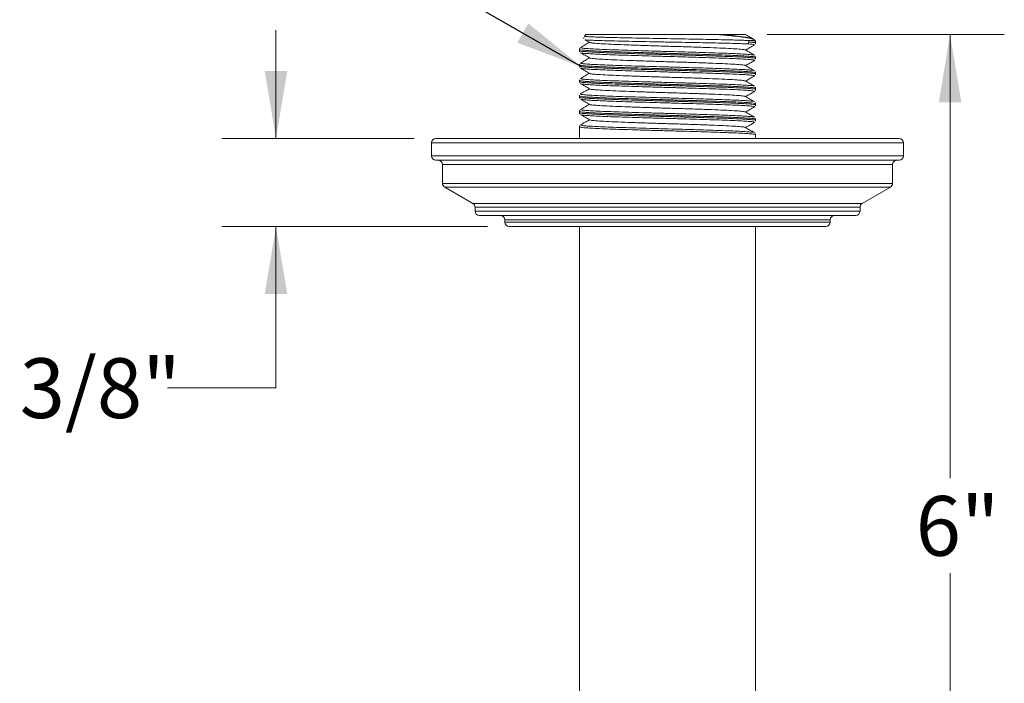
# Model space of a CAD drawing. Units: inches. Extents: x 2.9 to 15.7, y 0.2 to 7.2.
# Drawn here: x 2.9 to 5.2, y 3.3 to 4.9 of the extents above; entities that cross this region are included whole.
import ezdxf

# ---------------------------------------------------------------- set-up
doc = ezdxf.new("R2010")
doc.units = ezdxf.units.IN
doc.header["$MEASUREMENT"] = 0
doc.styles.add('SLDTEXTSTYLE3', font='TXT', dxfattribs={"width": 0.75})
doc.dimstyles.new('SLDDIMSTYLE0', dxfattribs={"dimtxt": 0.137795, "dimasz": 0.156, "dimexe": 0, "dimexo": 0.0625, "dimgap": 0.034449, "dimtad": 0, "dimtih": 1, "dimtoh": 1, "dimdec": 3, "dimlfac": 2, "dimrnd": 1e-09, "dimzin": 12, "dimdsep": 46, "dimlunit": 5, "dimtxsty": 'SLDTEXTSTYLE3', "dimsah": 1, "dimcen": 0.09, "dimadec": 0, "dimazin": 3, "dimtfac": 1, "dimtofl": 0, "dimtmove": 0, "dimatfit": 3, "dimfxl": 0, "dimfrac": 2, "dimtolj": 1, "dimtzin": 12, "dimarcsym": 0})
doc.dimstyles.new('SLDDIMSTYLE1', dxfattribs={"dimtxt": 0.137795, "dimasz": 0.156, "dimexe": 0, "dimexo": 0.0625, "dimgap": 0.034449, "dimtad": 0, "dimtih": 1, "dimtoh": 1, "dimdec": 6, "dimlfac": 2, "dimrnd": 1e-09, "dimzin": 12, "dimdsep": 46, "dimlunit": 5, "dimtxsty": 'SLDTEXTSTYLE3', "dimsah": 1, "dimcen": 0.09, "dimadec": 0, "dimazin": 3, "dimtfac": 1, "dimtmove": 0, "dimatfit": 0, "dimfxl": 0, "dimfrac": 2, "dimtolj": 1, "dimtzin": 12, "dimarcsym": 0})
doc.dimstyles.new('SLDDIMSTYLE2', dxfattribs={"dimtxt": 0.18, "dimasz": 0.156, "dimexe": 0, "dimexo": 0.0625, "dimgap": 0, "dimtad": 0, "dimtih": 1, "dimtoh": 1, "dimdec": 0, "dimrnd": 1e-09, "dimzin": 0, "dimdsep": 46, "dimlunit": 5, "dimtxsty": 'Standard', "dimsah": 1, "dimcen": 0.09, "dimadec": 0, "dimazin": 0, "dimtfac": 0.156, "dimtdec": 0, "dimtofl": 0, "dimtmove": 0, "dimatfit": 3, "dimfxl": 0, "dimfrac": 2, "dimtolj": 1, "dimtzin": 0, "dimarcsym": 0})

# ---------------------------------------------------------------- blocks, each defined once
blk = doc.blocks.new('_D')
at = {"color": 7, "linetype": 'Continuous', "lineweight": 0}
for p, q in [((4.6482, 4.8242), (5.1946, 4.8242)), ((5.0696, 4.8242), (5.0696, 3.8012)), ((5.0696, 1.8242), (5.0696, 3.5825)), ((4.6482, 1.8242), (5.1946, 1.8242))]:
    blk.add_line(p, q, dxfattribs=at)
for points in [[(5.0696, 4.8242), (5.0436, 4.6682), (5.0956, 4.6682)], [(5.0696, 1.8242), (5.0956, 1.9802), (5.0436, 1.9802)]]:
    blk.add_solid(points, dxfattribs=at)
at = {"color": 7, "linetype": 'Continuous', "lineweight": 0, "insert": (4.9903, 3.7601), "char_height": 0.1378, "attachment_point": 1, "style": 'SLDTEXTSTYLE3'}
blk.add_mtext('6"', dxfattribs=at)
blk = doc.blocks.new('_D_2')
at = {"color": 7, "linetype": 'Continuous', "lineweight": 0}
for p, q in [((3.5156, 4.5844), (3.5156, 4.8344)), ((3.8345, 4.5844), (3.3906, 4.5844)), ((4.0032, 4.3819), (3.3906, 4.3819)), ((3.5156, 4.0095), (3.5156, 4.3819)), ((3.2656, 4.0095), (3.5156, 4.0095))]:
    blk.add_line(p, q, dxfattribs=at)
for points in [[(3.5156, 4.5844), (3.5416, 4.7404), (3.4896, 4.7404)], [(3.5156, 4.3819), (3.4896, 4.2259), (3.5416, 4.2259)]]:
    blk.add_solid(points, dxfattribs=at)
at = {"color": 7, "linetype": 'Continuous', "lineweight": 0, "insert": (2.9247, 4.0778), "char_height": 0.1378, "attachment_point": 1, "style": 'SLDTEXTSTYLE3'}
blk.add_mtext('3/8"', dxfattribs=at)

msp = doc.modelspace()

# ---------------------------------------------------------------- linework, layer by layer
at = {"color": 7, "linetype": 'Continuous', "lineweight": 15}
for p, q in [((4.23008004, 4.82416277), (4.22673091, 4.82081364)), ((4.22700493, 4.82053962), (4.22707134, 4.82047789)), ((4.23008004, 4.82416277), (4.53651711, 4.82416277)), ((4.61669831, 4.81343568), (4.61690042, 4.81295088)), ((4.61986558, 4.81062724), (4.6181436, 4.81234922)), ((4.21508004, 4.78988548), (4.21508004, 4.78701157)), ((4.21826014, 4.79452571), (4.21827011, 4.79430481)), ((4.62133004, 4.80486833), (4.62133004, 4.80709171)), ((4.62133004, 4.76915491), (4.62133004, 4.77202882)), ((4.21508004, 4.75417051), (4.21508004, 4.75129666)), ((4.21853047, 4.75877598), (4.21826723, 4.75857658)), ((4.61796431, 4.76457248), (4.61839518, 4.76475667)), ((4.21833573, 4.72303482), (4.2175843, 4.72275541)), ((4.61797827, 4.72886491), (4.61813266, 4.7290239)), ((4.62133004, 4.73344062), (4.62133004, 4.73631452)), ((4.21508004, 4.71845653), (4.21508004, 4.71558271)), ((4.62114948, 4.70069532), (4.62073592, 4.70290406)), ((4.62133004, 4.69772558), (4.62133004, 4.70059946)), ((4.21508004, 4.68274324), (4.21508004, 4.67986939)), ((4.61821063, 4.69313177), (4.61814005, 4.69331119)), ((4.62119194, 4.66494857), (4.62073705, 4.66697348)), ((4.62133004, 4.66201086), (4.62133004, 4.66488474)), ((4.21508004, 4.64702855), (4.21508004, 4.64415465)), ((4.21818918, 4.65160655), (4.21826365, 4.65143944)), ((4.62131853, 4.62920765), (4.62086746, 4.63079861)), ((4.21508004, 4.61131352), (4.21508004, 4.58442787)), ((4.21844529, 4.61590878), (4.21828519, 4.61573452)), ((4.61788072, 4.62164478), (4.61882733, 4.62199001)), ((4.62088716, 4.62478281), (4.62128848, 4.62627795)), ((4.62133004, 4.62629758), (4.62133004, 4.62917145)), ((4.62127678, 4.59365534), (4.62072969, 4.59545664)), ((4.62133004, 4.58442787), (4.62133004, 4.59345749)), ((3.87445504, 4.57442787), (3.87445504, 4.54442787)), ((3.88445504, 4.58442787), (4.41820504, 4.58442787)), ((4.41820504, 4.58442787), (4.95195504, 4.58442787)), ((4.96195504, 4.54442787), (4.96195504, 4.57442787)), ((4.95195504, 4.53442787), (3.88445504, 4.53442787)), ((3.89945504, 4.52442787), (3.89945504, 4.48100265)), ((4.93695504, 4.48100265), (4.93695504, 4.52442787)), ((3.90445504, 4.47234239), (3.96945504, 4.43481463)), ((4.86695504, 4.43481463), (4.93195504, 4.47234239)), ((3.97445504, 4.42615437), (3.97445504, 4.41692787)), ((4.85195504, 4.40692787), (3.98445504, 4.40692787)), ((4.86195504, 4.41692787), (4.86195504, 4.42615437)), ((4.04320504, 4.39692787), (4.04320504, 4.39192787)), ((4.41820504, 4.38192787), (4.05320504, 4.38192787)), ((4.21508004, 4.38192787), (4.21508004, 2.03701131)), ((4.78320504, 4.38192787), (4.41820504, 4.38192787)), ((4.62133004, 2.05486837), (4.62133004, 4.38192787)), ((4.79320504, 4.39192787), (4.79320504, 4.39692787))]:
    msp.add_line(p, q, dxfattribs=at)
at = {"color": 8, "linetype": 'Continuous', "lineweight": 15}
for p, q in [((4.60181144, 4.81073116), (4.60450574, 4.81062724)), ((4.60450574, 4.81062724), (4.61986558, 4.81062724)), ((4.62133004, 4.80709171), (4.60585866, 4.80709171)), ((4.2175843, 4.72275541), (4.21925722, 4.72222991)), ((4.61882733, 4.62199001), (4.61725609, 4.62249188)), ((4.41820504, 4.57442787), (3.87445504, 4.57442787)), ((4.96195504, 4.57442787), (4.41820504, 4.57442787)), ((3.87445504, 4.54442787), (4.96195504, 4.54442787)), ((4.93695504, 4.52442787), (3.89945504, 4.52442787)), ((3.89945504, 4.48100265), (4.41820504, 4.48100265)), ((4.41820504, 4.47234239), (3.90445504, 4.47234239)), ((4.41820504, 4.48100265), (4.93695504, 4.48100265)), ((4.93195504, 4.47234239), (4.41820504, 4.47234239)), ((3.96945504, 4.43481463), (4.86695504, 4.43481463)), ((4.86195504, 4.42615437), (3.97445504, 4.42615437)), ((3.97445504, 4.41692787), (4.86195504, 4.41692787)), ((4.79320504, 4.39692787), (4.04320504, 4.39692787)), ((4.04320504, 4.39192787), (4.41820504, 4.39192787)), ((4.41820504, 4.39192787), (4.79320504, 4.39192787))]:
    msp.add_line(p, q, dxfattribs=at)
at = {"color": 7, "linetype": 'Continuous', "lineweight": 15}
for centre, radius, start, end in [((4.60057882, 4.80713244), 0.00525683, 303.77572291, 41.66783105), ((4.60071328, 4.8070874), 0.00514538, 302.80989841, 0.04790332), ((4.6006453, 4.80712337), 0.00521345, 359.6520671, 42.22805525), ((4.61633004, 4.80709171), 0.005, 0, 45), ((3.88445504, 4.57442787), 0.01, 90, 180), ((4.95195504, 4.57442787), 0.01, 0, 90), ((3.88445504, 4.54442787), 0.01, 180, 270), ((4.95195504, 4.54442787), 0.01, 270, 0), ((3.88945504, 4.52442787), 0.01, 0, 90), ((4.94695504, 4.52442787), 0.01, 90, 180), ((3.90945504, 4.48100265), 0.01, 180, 240), ((4.92695504, 4.48100265), 0.01, 300, 0), ((3.96445504, 4.42615437), 0.01, 0, 60), ((4.87195504, 4.42615437), 0.01, 120, 180), ((3.98445504, 4.41692787), 0.01, 180, 270), ((4.03320504, 4.39692787), 0.01, 0, 90), ((4.80320504, 4.39692787), 0.01, 90, 180), ((4.85195504, 4.41692787), 0.01, 270, 0), ((4.05320504, 4.39192787), 0.01, 180, 270), ((4.78320504, 4.39192787), 0.01, 270, 0)]:
    msp.add_arc(centre, radius, start, end, dxfattribs=at)
for points, knots in [([(4.22515612, 4.81767857), (4.22507086, 4.81733666), (4.22481888, 4.81632621), (4.22524129, 4.81537632), (4.22552077, 4.81474784)], [0, 0, 0, 0, 0.3383646396, 1, 1, 1, 1]), ([(4.60350133, 4.80276285), (4.59927318, 4.80293607), (4.59072485, 4.80328628), (4.57327166, 4.80382277), (4.55269147, 4.804361), (4.52823686, 4.80489679), (4.49962081, 4.80548324), (4.46778398, 4.80610465), (4.43444589, 4.80672588), (4.4011952, 4.80731122), (4.36826246, 4.80793347), (4.3372839, 4.80855509), (4.3085429, 4.80916739), (4.28338581, 4.80975762), (4.26204619, 4.81038427), (4.24541996, 4.81100527), (4.2340316, 4.81160552), (4.22825111, 4.81208811), (4.22823703, 4.81238151), (4.2282331, 4.81246339)], [0, 0, 0, 0, 0.0549574191, 0.1111111963, 0.1660650165, 0.2222156265, 0.285183075, 0.3500163941, 0.4123441175, 0.4764838317, 0.5386414214, 0.6026353873, 0.6642514118, 0.7276654458, 0.7889990365, 0.8521382411, 0.9130426993, 0.975733918, 1, 1, 1, 1]), ([(4.27031484, 4.81800845), (4.2744637, 4.81788293), (4.28548969, 4.81754937), (4.30806826, 4.8170305), (4.33664326, 4.81642651), (4.36798102, 4.81580013), (4.40090888, 4.81518326), (4.43449312, 4.81458596), (4.46785689, 4.81397695), (4.49999189, 4.8133499), (4.52869643, 4.81276725), (4.55339751, 4.8122232), (4.57400241, 4.81169211), (4.59053887, 4.81118753), (4.59833795, 4.81087178), (4.60181144, 4.81073116)], [0, 0, 0, 0, 0.0499924945, 0.1328599418, 0.2157340028, 0.2993401358, 0.3829462684, 0.4667643255, 0.5505876176, 0.6352786353, 0.7199696523, 0.7936061917, 0.8672447067, 0.9408743488, 1, 1, 1, 1]), ([(4.53651711, 4.82416277), (4.53907474, 4.82416277), (4.54197296, 4.82416277), (4.54464128, 4.82416277), (4.54495486, 4.82416277)], [0, 0, 0, 0, 0.882483319, 1, 1, 1, 1]), ([(4.54495486, 4.82416277), (4.54527032, 4.82413412), (4.55401411, 4.8233398), (4.57021058, 4.82173638), (4.58907577, 4.81948364), (4.60297488, 4.81738932), (4.61208114, 4.81554119), (4.61473299, 4.81429874), (4.61593534, 4.81373541)], [0, 0, 0, 0, 0.0080744102, 0.2238005282, 0.4460493163, 0.6389242958, 0.8362891435, 1, 1, 1, 1]), ([(4.59764115, 4.82416277), (4.59765571, 4.82416277), (4.59769462, 4.82416277), (4.59267349, 4.82416277), (4.58318451, 4.82416277), (4.56825392, 4.82416277), (4.55342317, 4.82416277), (4.54495486, 4.82416277)], [0, 0, 0, 0, 0.1219607545, 0.3261040792, 0.5250661065, 0.7288142492, 1, 1, 1, 1]), ([(4.6179653, 4.81217092), (4.61793225, 4.81231346), (4.61774361, 4.81312693), (4.61316798, 4.81462271), (4.60414945, 4.81658206), (4.59011971, 4.81865168), (4.57237181, 4.82080681), (4.55714286, 4.82225833), (4.5500102, 4.82293817)], [0, 0, 0, 0, 0.040452061, 0.2308587836, 0.4172604856, 0.6079051746, 0.8163578129, 1, 1, 1, 1]), ([(4.61600233, 4.81385132), (4.61334653, 4.81538662), (4.60715338, 4.81896683), (4.60096098, 4.8225476), (4.59742405, 4.82459283)], [0, 0, 0, 0, 0.4288273807, 1, 1, 1, 1]), ([(4.21573973, 4.79204696), (4.21540848, 4.79151673), (4.21496191, 4.79080191), (4.21518718, 4.78997795), (4.21524535, 4.78976519)], [0, 0, 0, 0, 0.7417796819, 1, 1, 1, 1]), ([(4.23824116, 4.80630594), (4.23494481, 4.80439987), (4.22811136, 4.80044854), (4.22127716, 4.79649778), (4.21773967, 4.7944528)], [0, 0, 0, 0, 0.4823849186, 1, 1, 1, 1]), ([(4.2195322, 4.79352295), (4.22077109, 4.79326581), (4.22354001, 4.7926911), (4.23455093, 4.79182996), (4.2508501, 4.79085948), (4.27224988, 4.7898764), (4.29753787, 4.788933), (4.32651463, 4.78799145), (4.35781914, 4.78701747), (4.39113107, 4.78603578), (4.42490887, 4.78510978), (4.45880385, 4.78414962), (4.49124474, 4.78317525), (4.52189482, 4.78219997), (4.54933989, 4.78128071), (4.57328013, 4.78030716), (4.59266305, 4.77933288), (4.60707874, 4.77836955), (4.61605078, 4.77750374), (4.61750874, 4.77691294), (4.61815234, 4.77665214)], [0, 0, 0, 0, 0.0453529781, 0.1013632414, 0.15899813, 0.214999801, 0.2726252068, 0.3286361179, 0.3862717248, 0.442273923, 0.499899959, 0.5559099378, 0.6135444354, 0.6695485518, 0.7271767206, 0.7831850691, 0.840817744, 0.8968238087, 0.954454121, 1, 1, 1, 1]), ([(4.22807249, 4.8121856), (4.2281481, 4.81214189), (4.23173822, 4.8100664), (4.23532791, 4.8079906), (4.238842, 4.80595852)], [0, 0, 0, 0, 0.0210612065, 1, 1, 1, 1]), ([(4.23984735, 4.80596178), (4.2401421, 4.80572808), (4.24095025, 4.80508731), (4.25118137, 4.80409364), (4.26925997, 4.80286853), (4.29445986, 4.80163223), (4.32512512, 4.80046691), (4.36000512, 4.79923965), (4.39751222, 4.79800531), (4.43594992, 4.79684068), (4.47359063, 4.79561055), (4.5087297, 4.79437869), (4.53977198, 4.79321415), (4.56543325, 4.79198162), (4.58411132, 4.7907517), (4.59510778, 4.78972049), (4.59624584, 4.78903997), (4.59670378, 4.78876613)], [0, 0, 0, 0, 0.0400028384, 0.1096816105, 0.1801878249, 0.2508672412, 0.320530555, 0.3910800855, 0.4617286061, 0.5313830849, 0.6019725589, 0.6725867824, 0.7422390523, 0.8128650855, 0.8834416205, 0.9530983082, 1, 1, 1, 1]), ([(4.59817024, 4.78844851), (4.60149613, 4.79037161), (4.60833624, 4.7943267), (4.61517701, 4.79828125), (4.61869157, 4.80031296)], [0, 0, 0, 0, 0.4862339176, 1, 1, 1, 1]), ([(4.61848534, 4.80024024), (4.61853502, 4.8002513), (4.61886332, 4.80032443), (4.61863333, 4.80039827), (4.61843813, 4.80046094)], [0, 0, 0, 0, 0.1513162143, 1, 1, 1, 1]), ([(4.62076058, 4.80293292), (4.62093784, 4.8031606), (4.62132309, 4.80365545), (4.62118561, 4.80444912), (4.62111139, 4.80487764)], [0, 0, 0, 0, 0.46008838038, 1, 1, 1, 1]), ([(4.2152508, 4.78691089), (4.21525679, 4.78610153), (4.21526323, 4.78523022), (4.21562058, 4.78476041), (4.21564598, 4.78472701)], [0, 0, 0, 0, 0.9289092363, 1, 1, 1, 1]), ([(4.21767271, 4.78248276), (4.22118724, 4.78045107), (4.22821597, 4.77638787), (4.23524426, 4.77232413), (4.23875824, 4.77029234)], [0, 0, 0, 0, 0.5000228862, 1, 1, 1, 1]), ([(4.23824092, 4.77059145), (4.23492385, 4.76867351), (4.22806975, 4.76471046), (4.22121517, 4.76074795), (4.21767791, 4.75870312)], [0, 0, 0, 0, 0.4839553278, 1, 1, 1, 1]), ([(4.61721268, 4.7653756), (4.61675957, 4.76554569), (4.61542873, 4.76604528), (4.60709741, 4.76682356), (4.59280986, 4.76778698), (4.57343753, 4.7687611), (4.54953458, 4.76973504), (4.52211258, 4.77065427), (4.49148141, 4.77162925), (4.45905278, 4.77260361), (4.42516317, 4.77356432), (4.39138197, 4.77448993), (4.35806031, 4.77547152), (4.32673935, 4.77644552), (4.29774461, 4.77738767), (4.27241019, 4.77833043), (4.25104002, 4.77931368), (4.2344658, 4.78028376), (4.2234447, 4.78121381), (4.21810938, 4.78192992), (4.21826789, 4.78233465), (4.21829732, 4.78240982)], [0, 0, 0, 0, 0.0294650086, 0.0865425336, 0.1420180608, 0.1991025774, 0.2545734982, 0.3116530663, 0.3671269596, 0.4242096527, 0.479682129, 0.5367634097, 0.5922357282, 0.6493166801, 0.704790417, 0.7618730703, 0.8173438978, 0.8744232182, 0.9298979074, 0.9869815898, 1, 1, 1, 1]), ([(4.23901211, 4.77029144), (4.23897251, 4.77026442), (4.23833409, 4.76982872), (4.24468491, 4.768999), (4.2583872, 4.76782282), (4.28018799, 4.76657847), (4.30799003, 4.76537452), (4.340806, 4.76419468), (4.37709366, 4.76294967), (4.41524751, 4.76175022), (4.45353269, 4.76056641), (4.49021721, 4.75932094), (4.5236655, 4.75812623), (4.55232804, 4.75693796), (4.57511376, 4.75569241), (4.59014449, 4.75450207), (4.59742631, 4.75361859), (4.5970185, 4.75311492), (4.59694139, 4.75301969)], [0, 0, 0, 0, 0.0046258908, 0.074583273, 0.1440850455, 0.2145466681, 0.2844432594, 0.353995462, 0.4244662295, 0.4942987668, 0.5639079328, 0.6343844171, 0.7041496553, 0.7738223019, 0.8443010731, 0.9139963251, 0.9837384124, 1, 1, 1, 1]), ([(4.6186995, 4.77657953), (4.61516226, 4.77862436), (4.60808809, 4.78271382), (4.6010146, 4.78680384), (4.59747802, 4.78884876)], [0, 0, 0, 0, 0.5000227164, 1, 1, 1, 1]), ([(4.62075863, 4.76717869), (4.62106916, 4.7676948), (4.62145765, 4.7683405), (4.62125904, 4.76906065), (4.62121918, 4.76920517)], [0, 0, 0, 0, 0.7993214571, 1, 1, 1, 1]), ([(4.62108845, 4.7720277), (4.62118016, 4.77248255), (4.62130596, 4.77310645), (4.62103833, 4.77353406), (4.62096581, 4.77364993)], [0, 0, 0, 0, 0.72903834, 1, 1, 1, 1]), ([(4.21573867, 4.7563216), (4.21531651, 4.7555937), (4.21486342, 4.75481247), (4.21511585, 4.75402461), (4.21513307, 4.75397084)], [0, 0, 0, 0, 0.9317495931, 1, 1, 1, 1]), ([(4.21531754, 4.7513046), (4.21524251, 4.7508639), (4.21510562, 4.75005986), (4.21548736, 4.7495105), (4.21565987, 4.74926225)], [0, 0, 0, 0, 0.5480976806, 1, 1, 1, 1]), ([(4.61725092, 4.72968522), (4.61632841, 4.72992683), (4.61418695, 4.73048769), (4.60419241, 4.73133119), (4.58878055, 4.73229629), (4.56816453, 4.73327945), (4.54354527, 4.73423367), (4.51510857, 4.73516637), (4.48419267, 4.73613841), (4.45111299, 4.73712151), (4.41740028, 4.73805745), (4.38340154, 4.73900627), (4.35069467, 4.73998052), (4.3196171, 4.7409605), (4.29161061, 4.74188266), (4.26694916, 4.74284851), (4.24683629, 4.74382287), (4.23125208, 4.74479438), (4.22176609, 4.74571363), (4.21739193, 4.74637624), (4.2178525, 4.74670934), (4.21787086, 4.74672261)], [0, 0, 0, 0, 0.0419753957, 0.0974399549, 0.1545132352, 0.2099714546, 0.2670376935, 0.3225028923, 0.379576882, 0.4350339022, 0.4920988745, 0.5475651825, 0.6046403331, 0.6600994012, 0.7171666601, 0.7726313564, 0.829704694, 0.8851655375, 0.9422347649, 0.9976978348, 1, 1, 1, 1]), ([(4.21763118, 4.74679549), (4.22114619, 4.74476342), (4.22817583, 4.74069951), (4.23520544, 4.73663495), (4.23872006, 4.73460278)], [0, 0, 0, 0, 0.50002649147, 1, 1, 1, 1]), ([(4.21926059, 4.75791048), (4.22001816, 4.7576978), (4.22194674, 4.75715639), (4.23140292, 4.75634047), (4.24663523, 4.75536876), (4.26679881, 4.75439456), (4.29140757, 4.7534282), (4.31939651, 4.75250632), (4.35045497, 4.75152652), (4.38315054, 4.75055229), (4.41714496, 4.7496028), (4.45086263, 4.74866747), (4.48395347, 4.74768437), (4.51488759, 4.7467122), (4.54334278, 4.74577911), (4.56801258, 4.74482542), (4.58858711, 4.74384211), (4.60432129, 4.7428772), (4.61428091, 4.74194942), (4.61885966, 4.74127807), (4.6184703, 4.74092532), (4.61844434, 4.74090181)], [0, 0, 0, 0, 0.0369809782, 0.0941436558, 0.1497004925, 0.2068685928, 0.2624223718, 0.3195872535, 0.3751424222, 0.4323086731, 0.4878641541, 0.5450308984, 0.6005844403, 0.6577489047, 0.7133057858, 0.7704740438, 0.8260260469, 0.8831888392, 0.9387468057, 0.995916249, 1, 1, 1, 1]), ([(4.61875931, 4.74082888), (4.61522196, 4.74287379), (4.60814759, 4.74696341), (4.60107352, 4.7510536), (4.59753664, 4.7530986)], [0, 0, 0, 0, 0.500023444, 1, 1, 1, 1]), ([(4.59816637, 4.75273451), (4.60151885, 4.7546729), (4.60838596, 4.75864344), (4.61525327, 4.7626134), (4.61876799, 4.76464524)], [0, 0, 0, 0, 0.4881948251, 1, 1, 1, 1]), ([(4.23824539, 4.73487723), (4.23491319, 4.73295056), (4.22804352, 4.72897853), (4.22117372, 4.7250071), (4.21763618, 4.72296205)], [0, 0, 0, 0, 0.4850602324, 1, 1, 1, 1]), ([(4.21925722, 4.72222991), (4.21961798, 4.72207633), (4.22073137, 4.72160236), (4.22870276, 4.72083796), (4.24251637, 4.7198869), (4.26179071, 4.71890388), (4.2852301, 4.71793676), (4.31270308, 4.71700864), (4.34290499, 4.71604471), (4.37553068, 4.7150614), (4.40906895, 4.71410636), (4.44317607, 4.71317421), (4.47626745, 4.71220244), (4.50800177, 4.7112193), (4.53690945, 4.71028225), (4.5627018, 4.70933457), (4.58414499, 4.70836031), (4.60115496, 4.70738012), (4.61243351, 4.70645717), (4.61812091, 4.70571072), (4.61802882, 4.70528153), (4.61800549, 4.7051728)], [0, 0, 0, 0, 0.0265553967, 0.081957039, 0.1389655397, 0.1943629503, 0.2513666855, 0.3067694816, 0.3637792384, 0.4191751642, 0.4761773001, 0.5315809399, 0.588591628, 0.6439862253, 0.7009869517, 0.7563910563, 0.8134022076, 0.8687980482, 0.9258001854, 0.9812028138, 1, 1, 1, 1]), ([(4.23973633, 4.73460549), (4.2399108, 4.7343789), (4.24039911, 4.73374472), (4.25007793, 4.73275537), (4.26759161, 4.73153601), (4.29231234, 4.73029652), (4.32259523, 4.72912916), (4.35720612, 4.72790714), (4.39456942, 4.72666926), (4.4329969, 4.72550334), (4.47076089, 4.72427807), (4.50614965, 4.72304226), (4.53756092, 4.72187722), (4.56367585, 4.7206491), (4.58295061, 4.71941506), (4.59481395, 4.71833761), (4.59632868, 4.71760978), (4.596998, 4.71728817)], [0, 0, 0, 0, 0.0384877525, 0.1077213485, 0.1776573354, 0.2478880221, 0.3170953158, 0.3870798713, 0.4572855261, 0.5264730866, 0.5965028826, 0.6666801135, 0.7358545153, 0.8059262107, 0.8760716342, 0.9452394557, 1, 1, 1, 1]), ([(4.59816434, 4.71701966), (4.60152039, 4.71896017), (4.60839175, 4.72293327), (4.61526305, 4.7269057), (4.61877834, 4.72893796)], [0, 0, 0, 0, 0.4884100059, 1, 1, 1, 1]), ([(4.62076591, 4.7311575), (4.62078314, 4.73117822), (4.62114042, 4.73160777), (4.62113653, 4.73251323), (4.62113283, 4.73337503)], [0, 0, 0, 0, 0.0482203658, 1, 1, 1, 1]), ([(4.62116274, 4.73641381), (4.62116734, 4.73721523), (4.62117205, 4.73803476), (4.62084358, 4.73848523), (4.62083632, 4.73849519)], [0, 0, 0, 0, 0.9778966268, 1, 1, 1, 1]), ([(4.21550281, 4.71996397), (4.21531054, 4.71964959), (4.21502481, 4.71918237), (4.21518292, 4.7186378), (4.21523464, 4.71845966)], [0, 0, 0, 0, 0.6728883371, 1, 1, 1, 1]), ([(4.21527602, 4.71559225), (4.2152029, 4.71494076), (4.21512686, 4.71426333), (4.21538955, 4.71384299), (4.21539961, 4.7138269)], [0, 0, 0, 0, 0.9617179178, 1, 1, 1, 1]), ([(4.61678273, 4.69412745), (4.61544077, 4.69438558), (4.61240429, 4.69496966), (4.60109352, 4.69583386), (4.58433424, 4.69681448), (4.56286627, 4.69778856), (4.53711778, 4.69873696), (4.50822677, 4.69967337), (4.47650824, 4.70065652), (4.44342605, 4.70162843), (4.40932102, 4.70256091), (4.37577606, 4.70351548), (4.34313797, 4.7044988), (4.31291729, 4.70546305), (4.2854222, 4.70639112), (4.26193997, 4.70735789), (4.24267488, 4.70834117), (4.2286572, 4.7092917), (4.21950986, 4.71022708), (4.21823332, 4.71087894), (4.21758592, 4.71120952)], [0, 0, 0, 0, 0.0450822517, 0.1020083058, 0.1573307515, 0.2142575201, 0.2695805261, 0.3265080592, 0.3818289935, 0.4387541026, 0.4940781586, 0.5510068231, 0.6063263011, 0.6632498289, 0.7185746162, 0.7755040812, 0.8308220491, 0.8877439553, 0.943069594, 1, 1, 1, 1]), ([(4.23824496, 4.69916196), (4.23491002, 4.69723366), (4.22803714, 4.69325969), (4.2211643, 4.68928637), (4.21762638, 4.68724103)], [0, 0, 0, 0, 0.4852313323, 1, 1, 1, 1]), ([(4.21764199, 4.71107389), (4.22115756, 4.70904148), (4.2281883, 4.70497689), (4.23521909, 4.70091157), (4.23873427, 4.69887904)], [0, 0, 0, 0, 0.500030123, 1, 1, 1, 1]), ([(4.23873983, 4.69887821), (4.23873906, 4.69887778), (4.23800452, 4.69846858), (4.24396213, 4.69765924), (4.25699527, 4.69648842), (4.27829439, 4.69524564), (4.30565396, 4.69403471), (4.33814041, 4.69286047), (4.37421567, 4.69161677), (4.41228832, 4.69040993), (4.45062405, 4.68923249), (4.48749368, 4.68798791), (4.52124541, 4.68678545), (4.55032552, 4.68560429), (4.57360027, 4.68435929), (4.58927354, 4.68316067), (4.59709932, 4.68224939), (4.59685716, 4.68171022), (4.59679836, 4.68157932)], [0, 0, 0, 0, 0.0000736277, 0.0700185382, 0.1393452668, 0.2096769565, 0.2795666367, 0.3489328153, 0.4192793346, 0.4891104981, 0.558522673, 0.6288806039, 0.698649981, 0.7681146854, 0.8384806066, 0.9081849449, 0.9777086972, 1, 1, 1, 1]), ([(4.61878153, 4.70509969), (4.6152438, 4.70714489), (4.60816871, 4.71123508), (4.60109366, 4.71532591), (4.59755632, 4.71737122)], [0, 0, 0, 0, 0.5000262951, 1, 1, 1, 1]), ([(4.2156473, 4.68458498), (4.21529687, 4.68400523), (4.21491352, 4.68337101), (4.21511287, 4.6827139), (4.21512999, 4.68265747)], [0, 0, 0, 0, 0.9141255554, 1, 1, 1, 1]), ([(4.21525718, 4.67983833), (4.21524903, 4.67900918), (4.21524072, 4.67816395), (4.21557638, 4.67770343), (4.21558277, 4.67769467)], [0, 0, 0, 0, 0.9809678196, 1, 1, 1, 1]), ([(4.21791993, 4.68731381), (4.21781769, 4.68729395), (4.21753765, 4.68723954), (4.2177387, 4.68718468), (4.21786634, 4.68714985)], [0, 0, 0, 0, 0.3650918152, 1, 1, 1, 1]), ([(4.22042462, 4.68616588), (4.2222694, 4.68588703), (4.22618577, 4.68529503), (4.23898166, 4.68439653), (4.25678356, 4.68342186), (4.27950302, 4.68244067), (4.30590123, 4.68151569), (4.33575644, 4.68055411), (4.36767117, 4.67957973), (4.40131851, 4.6786053), (4.43514058, 4.67768608), (4.46878673, 4.67671165), (4.50069926, 4.67573729), (4.53054694, 4.67477567), (4.55695341, 4.67385074), (4.57962053, 4.67286934), (4.59758977, 4.6718954), (4.61033853, 4.67095172), (4.61734154, 4.67014835), (4.61780688, 4.66963847), (4.61797092, 4.66945873)], [0, 0, 0, 0, 0.05036421677, 0.1069203009, 0.16511689795, 0.22166423972, 0.27985123696, 0.33640619576, 0.39460146657, 0.4511508329, 0.50934007723, 0.56589337884, 0.62408679883, 0.68063810557, 0.73882948338, 0.79538109028, 0.85357263689, 0.91012557986, 0.96831874141, 1, 1, 1, 1]), ([(4.61878103, 4.66938575), (4.61524291, 4.67143121), (4.60816709, 4.67552191), (4.60109118, 4.67961331), (4.59755343, 4.68165889)], [0, 0, 0, 0, 0.5000289908, 1, 1, 1, 1]), ([(4.59816652, 4.6813044), (4.60151177, 4.68323868), (4.60837286, 4.68720586), (4.61523396, 4.69117231), (4.6187498, 4.69320484)], [0, 0, 0, 0, 0.487568528, 1, 1, 1, 1]), ([(4.62066702, 4.6955734), (4.62084602, 4.6957865), (4.621275, 4.69629719), (4.62116166, 4.69720104), (4.62109562, 4.69772772)], [0, 0, 0, 0, 0.417288826, 1, 1, 1, 1]), ([(4.23824221, 4.66344723), (4.23491182, 4.66152154), (4.22804307, 4.65754991), (4.22117442, 4.653579), (4.2176361, 4.65153342)], [0, 0, 0, 0, 0.4848608764, 1, 1, 1, 1]), ([(4.21768466, 4.67533262), (4.22120071, 4.67330002), (4.22823236, 4.66923508), (4.23526386, 4.66516936), (4.23877939, 4.66313664)], [0, 0, 0, 0, 0.5000321552, 1, 1, 1, 1]), ([(4.61623743, 4.6585532), (4.61435459, 4.65884105), (4.6104223, 4.6594422), (4.5975728, 4.66034888), (4.57980757, 4.66132349), (4.5571283, 4.66230482), (4.53076134, 4.66323018), (4.50093114, 4.66419126), (4.46903323, 4.66516563), (4.43539437, 4.66614038), (4.40157211, 4.66705962), (4.36791728, 4.66803373), (4.33598788, 4.66900809), (4.3061153, 4.66997022), (4.27967676, 4.67089479), (4.256972, 4.67187606), (4.23895677, 4.67285001), (4.22617103, 4.67379436), (4.21916868, 4.67458825), (4.21867153, 4.67508904), (4.21850209, 4.67525972)], [0, 0, 0, 0, 0.051958199, 0.1085139297, 0.1667101526, 0.2232579751, 0.281445506, 0.3380002278, 0.3961952533, 0.4527449758, 0.5109346188, 0.5674876736, 0.625680837, 0.6822321716, 0.7404235908, 0.7969750325, 0.8551664109, 0.9117190575, 0.969911908, 1, 1, 1, 1]), ([(4.23979223, 4.66313862), (4.23986342, 4.6629565), (4.24009403, 4.66236661), (4.24906222, 4.66141659), (4.26595296, 4.66020334), (4.29020204, 4.6589614), (4.32009079, 4.65779069), (4.35442449, 4.65657457), (4.39163339, 4.65533379), (4.4300406, 4.6541653), (4.4679173, 4.65294555), (4.50354674, 4.65170644), (4.53531682, 4.65053961), (4.56188473, 4.6493166), (4.58172575, 4.64807892), (4.59434369, 4.64697493), (4.59626001, 4.64622203), (4.59714422, 4.64587463)], [0, 0, 0, 0, 0.0310395771, 0.1005400514, 0.1705978697, 0.2410741114, 0.3105372409, 0.380649306, 0.4511061263, 0.5205384861, 0.5907014837, 0.6611354688, 0.7305436427, 0.8007542439, 0.8711619869, 0.9405525658, 1, 1, 1, 1]), ([(4.59816871, 4.64559052), (4.60149554, 4.64751415), (4.60833837, 4.65147078), (4.61518152, 4.65542665), (4.61869768, 4.65745927)], [0, 0, 0, 0, 0.4861772911, 1, 1, 1, 1]), ([(4.61829196, 4.65738657), (4.61848556, 4.65742141), (4.61888422, 4.65749314), (4.61864832, 4.65756549), (4.61852699, 4.6576027)], [0, 0, 0, 0, 0.485646412, 1, 1, 1, 1]), ([(4.62079024, 4.66012865), (4.62102576, 4.66049637), (4.62139041, 4.66106568), (4.62123028, 4.66178112), (4.62117358, 4.66203445)], [0, 0, 0, 0, 0.6459058678, 1, 1, 1, 1]), ([(4.21574376, 4.6491693), (4.21543533, 4.64869233), (4.21499899, 4.64801756), (4.21519132, 4.64718183), (4.2152477, 4.64693685)], [0, 0, 0, 0, 0.7068583621, 1, 1, 1, 1]), ([(4.21530338, 4.64417554), (4.21523965, 4.64367479), (4.21512502, 4.64277408), (4.2155502, 4.64218541), (4.21573901, 4.64192401)], [0, 0, 0, 0, 0.5559492573, 1, 1, 1, 1]), ([(4.21773999, 4.63958686), (4.22125614, 4.63755427), (4.22828799, 4.63348936), (4.23531934, 4.62942368), (4.23883479, 4.62739097)], [0, 0, 0, 0, 0.50003201269, 1, 1, 1, 1]), ([(4.61725609, 4.62249188), (4.61688941, 4.62265344), (4.61579538, 4.62313549), (4.60781789, 4.62390803), (4.59404031, 4.62485848), (4.5748112, 4.62584151), (4.55140781, 4.62680891), (4.52396575, 4.62773709), (4.49378695, 4.62870066), (4.46117649, 4.62968397), (4.42764495, 4.63063949), (4.39353616, 4.63157132), (4.36043462, 4.63254292), (4.32868148, 4.63352606), (4.29974747, 4.63446377), (4.27392062, 4.63541079), (4.25244027, 4.63638505), (4.23537622, 4.63736539), (4.22408405, 4.63828874), (4.21840963, 4.63901527), (4.21843965, 4.63942478), (4.21844618, 4.63951388)], [0, 0, 0, 0, 0.0279855391, 0.0834989773, 0.1406225014, 0.1961321072, 0.2532512999, 0.3087655736, 0.3658900063, 0.4213981304, 0.4785157268, 0.534030556, 0.5911556055, 0.6466621974, 0.7037781611, 0.7592943817, 0.8164209069, 0.8719295719, 0.9290478515, 0.9845624671, 1, 1, 1, 1]), ([(4.21944459, 4.65065278), (4.2208545, 4.65038307), (4.22396783, 4.64978748), (4.2354367, 4.64891168), (4.25224992, 4.64793092), (4.27375471, 4.64695684), (4.29953756, 4.64600909), (4.32845482, 4.64507205), (4.36019229, 4.64408888), (4.39328504, 4.64311712), (4.42739227, 4.64218496), (4.46093079, 4.64122991), (4.49355381, 4.64024658), (4.52375165, 4.63928268), (4.55121643, 4.63835454), (4.57466209, 4.63738748), (4.59388466, 4.63640419), (4.60785596, 4.63545421), (4.61695356, 4.63451839), (4.61819599, 4.63386647), (4.61882609, 4.63353585)], [0, 0, 0, 0, 0.0470207352, 0.1038307882, 0.1590408, 0.2158518736, 0.2710624782, 0.3278743521, 0.3830827542, 0.4398920618, 0.4951040306, 0.5519173783, 0.6071242586, 0.6639319141, 0.7191449337, 0.7759594307, 0.8311648374, 0.8879709116, 0.9431846771, 1, 1, 1, 1]), ([(4.61876304, 4.63368358), (4.61522453, 4.63572925), (4.60814796, 4.63982033), (4.60107132, 4.64391216), (4.59753323, 4.64595796)], [0, 0, 0, 0, 0.50003113005, 1, 1, 1, 1]), ([(4.21571337, 4.61352706), (4.21560278, 4.6134005), (4.21519535, 4.61293419), (4.2152649, 4.61200685), (4.21531558, 4.6113312)], [0, 0, 0, 0, 0.271415309, 1, 1, 1, 1]), ([(4.23824124, 4.62773416), (4.23491996, 4.62581374), (4.22806001, 4.62184721), (4.22120005, 4.61788142), (4.21766137, 4.61583569)], [0, 0, 0, 0, 0.48415374566, 1, 1, 1, 1]), ([(4.21928536, 4.615041), (4.22019906, 4.61480595), (4.22235332, 4.61425175), (4.23233928, 4.61341455), (4.24779058, 4.61244906), (4.26844927, 4.61146592), (4.29310312, 4.6105122), (4.32156864, 4.60957914), (4.3525055, 4.60860695), (4.38559801, 4.60762387), (4.41931477, 4.60668855), (4.45330885, 4.60573909), (4.48600247, 4.60476484), (4.51705843, 4.60378505), (4.54503583, 4.60286316), (4.56966231, 4.60189686), (4.58973126, 4.6009225), (4.60528017, 4.59995136), (4.61467714, 4.59903205), (4.61902988, 4.59838223), (4.61860401, 4.59806221), (4.61860372, 4.59806199)], [0, 0, 0, 0, 0.04099026353, 0.09664398599, 0.15391195337, 0.20955855486, 0.26681862949, 0.32247317238, 0.37974204635, 0.43538756042, 0.49264649146, 0.54830132127, 0.60557045722, 0.66121730658, 0.71847774724, 0.77413107048, 0.83139850832, 0.88704746805, 0.94431024159, 0.99996190655, 1, 1, 1, 1]), ([(4.23926123, 4.62739576), (4.24035368, 4.62703638), (4.24267611, 4.6262724), (4.25596339, 4.62515366), (4.27635242, 4.62391291), (4.30336923, 4.62269567), (4.33548877, 4.62152576), (4.37134954, 4.62028403), (4.4093285, 4.61907041), (4.44770529, 4.61789809), (4.48474954, 4.61665508), (4.51879678, 4.61544547), (4.54828449, 4.61427016), (4.57205146, 4.61302639), (4.58832857, 4.61182005), (4.59669242, 4.6108949), (4.59668376, 4.61033547), (4.59668142, 4.61018403)], [0, 0, 0, 0, 0.0618442571, 0.131473269, 0.2021313388, 0.2724682851, 0.3421259575, 0.4128046482, 0.4830882935, 0.5527812242, 0.623477108, 0.6937041385, 0.763438915, 0.8341485593, 0.9043156771, 0.9740988751, 1, 1, 1, 1]), ([(4.61846068, 4.59814581), (4.61501218, 4.60013938), (4.6080253, 4.60417846), (4.60103853, 4.60821833), (4.59750021, 4.61026424)], [0, 0, 0, 0, 0.493568478, 1, 1, 1, 1]), ([(4.59816848, 4.60987785), (4.60147861, 4.61179187), (4.60830441, 4.61573876), (4.61513087, 4.61968493), (4.61864688, 4.62171743)], [0, 0, 0, 0, 0.4849427033, 1, 1, 1, 1])]:
    msp.add_open_spline(points, degree=3, knots=knots, dxfattribs=at)
at = {"color": 8, "linetype": 'Continuous', "lineweight": 15}
for points, knots in [([(4.22707134, 4.82047789), (4.22701684, 4.82034551), (4.22687632, 4.82000421), (4.2329576, 4.81947507), (4.244579, 4.81887527), (4.25735123, 4.81837631), (4.26745803, 4.81808951), (4.27031484, 4.81800845)], [0, 0, 0, 0, 0.1569408367, 0.4046047162, 0.6522890706, 0.9017152849, 1, 1, 1, 1]), ([(4.5500102, 4.82293817), (4.54886, 4.82305352), (4.54474837, 4.82346589), (4.53996346, 4.82387099), (4.53651711, 4.82416277)], [0, 0, 0, 0, 0.2797451295, 1, 1, 1, 1]), ([(4.62103418, 4.77202623), (4.62112424, 4.77206113), (4.62205013, 4.7724199), (4.6184097, 4.77310646), (4.6096109, 4.77404463), (4.59489972, 4.77499241), (4.57522292, 4.77597487), (4.55113495, 4.77693983), (4.52320316, 4.77787774), (4.49234717, 4.77883406), (4.45934305, 4.77981719), (4.42519337, 4.78077001), (4.39084074, 4.78170939), (4.3572504, 4.7826782), (4.32542714, 4.7836553), (4.29618603, 4.78459616), (4.27047741, 4.78554197), (4.24890118, 4.78652421), (4.23215379, 4.78748594), (4.22088033, 4.78842418), (4.21530803, 4.78922731), (4.21568505, 4.78971838), (4.21581237, 4.78988422)], [0, 0, 0, 0, 0.0057879709, 0.0595000594, 0.1132133798, 0.166926701, 0.2206389071, 0.2743511003, 0.3280638321, 0.3817765687, 0.435488854, 0.4892011168, 0.5429132712, 0.5966254408, 0.6503378734, 0.7040502822, 0.7577624863, 0.8114747173, 0.865187835, 0.9189009438, 0.9726130627, 1, 1, 1, 1]), ([(4.21827011, 4.79430481), (4.21787018, 4.79411231), (4.21732378, 4.7938493), (4.21906534, 4.79359194), (4.2195322, 4.79352295)], [0, 0, 0, 0, 0.7319302703, 1, 1, 1, 1]), ([(4.61843813, 4.80046094), (4.61842285, 4.80068239), (4.61838839, 4.80118192), (4.61352296, 4.80195402), (4.60686552, 4.80249133), (4.60350133, 4.80276285)], [0, 0, 0, 0, 0.2826114712, 0.6374835254, 1, 1, 1, 1]), ([(4.60585866, 4.80709171), (4.6091908, 4.8068259), (4.61592685, 4.80628857), (4.62076328, 4.80554389), (4.62084957, 4.8050659), (4.62088459, 4.80487193)], [0, 0, 0, 0, 0.36775844, 0.7434396209, 1, 1, 1, 1]), ([(4.2158237, 4.78700176), (4.21568659, 4.78683873), (4.21528, 4.78635525), (4.2208699, 4.78555134), (4.23198787, 4.78463065), (4.24883261, 4.78365201), (4.27023343, 4.78267774), (4.29607524, 4.7817248), (4.32513254, 4.7807927), (4.35711089, 4.77980984), (4.39052805, 4.77883695), (4.42504109, 4.77790173), (4.45904878, 4.77695093), (4.49219925, 4.77596761), (4.52295903, 4.77500099), (4.55100756, 4.77407295), (4.57505734, 4.7731085), (4.5948074, 4.77212523), (4.60954253, 4.77117064), (4.61836561, 4.77023901), (4.62207493, 4.76955298), (4.62115768, 4.7691923), (4.62107592, 4.76916015)], [0, 0, 0, 0, 0.0269615266, 0.0799546492, 0.1344847023, 0.1874769119, 0.2420058852, 0.2949993989, 0.3495298689, 0.4025220128, 0.4570508995, 0.5100445099, 0.5645750734, 0.6175672341, 0.6720961407, 0.7250895462, 0.7796198919, 0.8326121309, 0.8871411416, 0.9401340482, 0.9946638677, 1, 1, 1, 1]), ([(4.2156371, 4.75130132), (4.21547099, 4.75121407), (4.21467853, 4.75079781), (4.21904856, 4.75006039), (4.22888141, 4.74913221), (4.24441366, 4.74817023), (4.26492793, 4.74718691), (4.28962324, 4.74622924), (4.31820553, 4.74529869), (4.34935925, 4.7443279), (4.38276042, 4.74334467), (4.41686357, 4.74240396), (4.45131567, 4.7414599), (4.48451928, 4.74048579), (4.51613334, 4.73950464), (4.54469174, 4.73858021), (4.56990718, 4.73761788), (4.5905764, 4.73664355), (4.60661975, 4.73566952), (4.61679749, 4.73475054), (4.62154431, 4.73398644), (4.620838, 4.73354953), (4.62064901, 4.73343262)], [0, 0, 0, 0, 0.0144385749, 0.0688847891, 0.1217979174, 0.1762456593, 0.2291575305, 0.2836038359, 0.3365165315, 0.3909638178, 0.4438757529, 0.4983221592, 0.5512341425, 0.6056806693, 0.6585925042, 0.713038837, 0.7659508086, 0.8203972757, 0.8733097746, 0.9277568482, 0.9806687542, 1, 1, 1, 1]), ([(4.62068587, 4.73632402), (4.62085978, 4.73643071), (4.62156353, 4.73686243), (4.61682125, 4.7376046), (4.60670037, 4.73854264), (4.59070796, 4.73950716), (4.570025, 4.74048977), (4.54490989, 4.74143761), (4.51627671, 4.74237652), (4.48479888, 4.7433503), (4.45146889, 4.74432928), (4.41717289, 4.74527105), (4.38290561, 4.74621376), (4.34966337, 4.74719367), (4.31832745, 4.74816592), (4.28988888, 4.74910443), (4.26501233, 4.75005374), (4.24461085, 4.75103668), (4.22891812, 4.7519991), (4.21916544, 4.75293721), (4.21470864, 4.75366118), (4.21548653, 4.75407234), (4.21564993, 4.75415871)], [0, 0, 0, 0, 0.017652321, 0.0714332708, 0.1252142157, 0.1789939078, 0.2327736133, 0.2865548282, 0.3403360422, 0.3941157034, 0.4478953684, 0.5016765446, 0.5554577208, 0.6092374475, 0.6630171686, 0.716797996, 0.7705788247, 0.8243586699, 0.8781384998, 0.9319186672, 0.985698841, 1, 1, 1, 1]), ([(4.21826723, 4.75857658), (4.21793764, 4.75846038), (4.21730422, 4.75823706), (4.21862639, 4.75801635), (4.21926059, 4.75791048)], [0, 0, 0, 0, 0.5203395218, 1, 1, 1, 1]), ([(4.61839518, 4.76475667), (4.61857481, 4.76481375), (4.61922571, 4.76502057), (4.61805807, 4.7652265), (4.61721268, 4.7653756)], [0, 0, 0, 0, 0.2759853966, 1, 1, 1, 1]), ([(4.61813266, 4.7290239), (4.61850089, 4.7291585), (4.61910796, 4.7293804), (4.61777525, 4.72959916), (4.61725092, 4.72968522)], [0, 0, 0, 0, 0.6065697633, 1, 1, 1, 1]), ([(4.21520526, 4.71558175), (4.21516385, 4.71556727), (4.21421015, 4.71523381), (4.21767879, 4.71456438), (4.22593473, 4.7136385), (4.2404325, 4.7126795), (4.25964847, 4.71170528), (4.28361321, 4.71072913), (4.3111565, 4.70980972), (4.34200806, 4.70883717), (4.37473502, 4.70786281), (4.40900154, 4.70689846), (4.44322004, 4.70597537), (4.47703447, 4.70499483), (4.50888044, 4.70402065), (4.53842844, 4.70307392), (4.56431457, 4.70213588), (4.58624674, 4.70115268), (4.60329942, 4.70018119), (4.61496307, 4.6992494), (4.62095784, 4.69842837), (4.62072624, 4.69791442), (4.62064331, 4.6977304)], [0, 0, 0, 0, 0.002404284, 0.0553688665, 0.1098694729, 0.1628341398, 0.2173348414, 0.2702998807, 0.3248010068, 0.3777656338, 0.4322662487, 0.4852318769, 0.5397336462, 0.5926981788, 0.6471986642, 0.700164591, 0.7546666729, 0.8076311635, 0.8621315934, 0.9150975216, 0.9695995979, 1, 1, 1, 1]), ([(4.62061317, 4.7005999), (4.62070113, 4.7007856), (4.62094321, 4.70129669), (4.61501744, 4.70211718), (4.60339332, 4.70305581), (4.58634918, 4.70401977), (4.56450182, 4.70500147), (4.53856384, 4.70594436), (4.50914106, 4.70688598), (4.47718747, 4.70786639), (4.44352356, 4.7088321), (4.40915434, 4.70977114), (4.37504813, 4.71072647), (4.34214363, 4.71170972), (4.31144262, 4.71266417), (4.28371539, 4.71360208), (4.25987607, 4.71456901), (4.24048934, 4.71555099), (4.2260794, 4.71649748), (4.21767069, 4.71743599), (4.21423724, 4.7181033), (4.21518186, 4.71844135), (4.215222, 4.71845572)], [0, 0, 0, 0, 0.0306594955, 0.0843790083, 0.1380984189, 0.1918178406, 0.2455373276, 0.2992567859, 0.3529762576, 0.4066957571, 0.4604159468, 0.5141361239, 0.5678555322, 0.6215749612, 0.6752956425, 0.7290163202, 0.7827356438, 0.8364549786, 0.8901758564, 0.9438967336, 0.9976160479, 1, 1, 1, 1]), ([(4.62084712, 4.66489131), (4.62067857, 4.66515126), (4.62029867, 4.66573718), (4.61276513, 4.66661655), (4.59991765, 4.66755786), (4.581629, 4.66853613), (4.55883962, 4.66951086), (4.53195906, 4.67045009), (4.50191668, 4.67139701), (4.46944728, 4.67237933), (4.43555204, 4.67334521), (4.40115282, 4.6742831), (4.36722864, 4.67523853), (4.33478312, 4.67622173), (4.30465901, 4.67717574), (4.27782365, 4.67811494), (4.25490722, 4.67908229), (4.23667982, 4.68006094), (4.22367365, 4.68100206), (4.21617086, 4.68188781), (4.21572408, 4.68247834), (4.2155238, 4.68274307)], [0, 0, 0, 0, 0.042852253, 0.0965877693, 0.1503232854, 0.2040572777, 0.2577912675, 0.3115265337, 0.3652618006, 0.4189959041, 0.4727299954, 0.5264647005, 0.5801994098, 0.6339336018, 0.6876677722, 0.7414018157, 0.7951358731, 0.8488701397, 0.9026043808, 0.9563384969, 1, 1, 1, 1]), ([(4.21556192, 4.67986424), (4.21573925, 4.67960105), (4.21613294, 4.67901669), (4.22365102, 4.67813112), (4.23650159, 4.67719731), (4.25483217, 4.67621435), (4.27757084, 4.67524178), (4.30454419, 4.67430768), (4.33448496, 4.67335542), (4.3670876, 4.67237209), (4.40084163, 4.67140632), (4.43540018, 4.67047834), (4.4691593, 4.669513), (4.50177136, 4.66852966), (4.53172543, 4.66757672), (4.55871642, 4.66664313), (4.58147661, 4.66567075), (4.59983057, 4.66468773), (4.61271045, 4.66375314), (4.62027447, 4.66286474), (4.6206831, 4.66227661), (4.62086858, 4.66200965)], [0, 0, 0, 0, 0.0434006983, 0.0963599617, 0.1508551879, 0.2038130596, 0.2583066796, 0.3112660129, 0.3657613047, 0.4187192006, 0.4732128501, 0.526171952, 0.5806669985, 0.6336249747, 0.6881187318, 0.7410773098, 0.7955718033, 0.8485298125, 0.9030236418, 0.9559816413, 1, 1, 1, 1]), ([(4.21786634, 4.68714985), (4.21766687, 4.68686223), (4.21743644, 4.68652996), (4.22007068, 4.68620901), (4.22042462, 4.68616588)], [0, 0, 0, 0, 0.8656405058, 1, 1, 1, 1]), ([(4.61814005, 4.69331119), (4.61854363, 4.69352634), (4.619059, 4.6938011), (4.61718849, 4.69406927), (4.61678273, 4.69412745)], [0, 0, 0, 0, 0.7830735538, 1, 1, 1, 1]), ([(4.61852699, 4.6576027), (4.61875907, 4.65788798), (4.61902007, 4.65820881), (4.61651503, 4.65851885), (4.61623743, 4.6585532)], [0, 0, 0, 0, 0.8891848092, 1, 1, 1, 1]), ([(4.21576418, 4.64416046), (4.21567388, 4.64397449), (4.21542342, 4.64345862), (4.22140095, 4.64263504), (4.23303979, 4.64170368), (4.25006726, 4.64073241), (4.27197745, 4.6397492), (4.29784448, 4.63881028), (4.32737707, 4.63786446), (4.35921228, 4.6368903), (4.39302052, 4.63590955), (4.4272374, 4.63498605), (4.46150723, 4.63402237), (4.49424262, 4.63304801), (4.52510743, 4.63207498), (4.55266791, 4.63115564), (4.5766534, 4.6301799), (4.59589376, 4.62920566), (4.61041622, 4.62824593), (4.61870713, 4.62732056), (4.62219014, 4.62664888), (4.62123305, 4.62631292), (4.62118483, 4.626296)], [0, 0, 0, 0, 0.0307019655, 0.0851629415, 0.1380898321, 0.1925517235, 0.2454779064, 0.2999389774, 0.3528651317, 0.4073262368, 0.4602522945, 0.5147132635, 0.567639481, 0.6221006029, 0.6750274072, 0.7294892051, 0.7824153494, 0.8368763535, 0.8898036549, 0.9442659904, 0.9971920489, 1, 1, 1, 1]), ([(4.6212332, 4.62917366), (4.62126518, 4.6291848), (4.62222441, 4.62951875), (4.61871799, 4.63017932), (4.61049004, 4.63111817), (4.5960111, 4.6320695), (4.57676627, 4.63305241), (4.55287489, 4.63401006), (4.52524879, 4.63494804), (4.49451618, 4.63591162), (4.46166169, 4.63689439), (4.42754564, 4.63784291), (4.39316946, 4.63878162), (4.35952058, 4.6397547), (4.32750433, 4.64073413), (4.29811815, 4.64167632), (4.27206839, 4.64261858), (4.2502761, 4.64359808), (4.23308462, 4.64457101), (4.22152721, 4.64550989), (4.21546107, 4.64632195), (4.21570992, 4.64683354), (4.21580028, 4.6470193)], [0, 0, 0, 0, 0.0018543672, 0.055604316, 0.1093542477, 0.1631036589, 0.2168530936, 0.2706036251, 0.3243541508, 0.3781034699, 0.4318528031, 0.4856036259, 0.5393544476, 0.5931037278, 0.6468530127, 0.7006038241, 0.7543546355, 0.8081039732, 0.861853306, 0.9156037965, 0.9693542882, 1, 1, 1, 1]), ([(4.21826365, 4.65143944), (4.21784527, 4.65122247), (4.21733477, 4.65095771), (4.21912206, 4.6506994), (4.21944459, 4.65065278)], [0, 0, 0, 0, 0.8195394409, 1, 1, 1, 1]), ([(4.62075145, 4.59346138), (4.62091415, 4.59354755), (4.62168951, 4.59395818), (4.61736806, 4.59469127), (4.60754416, 4.59562882), (4.59200338, 4.59658137), (4.57154402, 4.59756461), (4.54678559, 4.59852268), (4.51830707, 4.59946127), (4.4870415, 4.60042413), (4.45378121, 4.60140611), (4.41952983, 4.60235038), (4.38523997, 4.60329162), (4.35186839, 4.60427048), (4.32041921, 4.60523763), (4.29169229, 4.60617682), (4.26662674, 4.607131), (4.24580705, 4.60811419), (4.22988156, 4.60906959), (4.2195841, 4.61000716), (4.21489113, 4.61076555), (4.21557467, 4.61120468), (4.21575271, 4.61131905)], [0, 0, 0, 0, 0.0142636823, 0.0679755384, 0.1216882552, 0.1754009746, 0.2291129509, 0.2828249085, 0.3365368528, 0.3902488071, 0.4439607599, 0.4976726849, 0.5513846064, 0.6050965538, 0.658809136, 0.7125217044, 0.7662335714, 0.8199454598, 0.8736585592, 0.9273716544, 0.9810834335, 1, 1, 1, 1]), ([(4.21828519, 4.61573452), (4.21791625, 4.61559558), (4.21729822, 4.61536282), (4.21871453, 4.61513345), (4.21928536, 4.615041)], [0, 0, 0, 0, 0.5969602979, 1, 1, 1, 1])]:
    msp.add_open_spline(points, degree=3, knots=knots, dxfattribs=at)

# ---------------------------------------------------------------- dimensions: what is measured, and where the dimension line sits
at = {"color": 7, "linetype": 'Continuous', "lineweight": 0}
for base, p1, p2, dimstyle, picture, middle in [((3.51557467, 4.58442787), (4.05320504, 4.38192787), (3.88445504, 4.58442787), 'SLDDIMSTYLE1', '_D_2', (3.51557467, 4.0095451)), ((5.06962786, 1.82416277), (4.59817023, 4.82416277), (4.59817023, 1.82416277), 'SLDDIMSTYLE0', '_D', (5.06962786, 3.69183403))]:
    dim = msp.add_linear_dim(base=base, p1=p1, p2=p2, angle=90, dimstyle=dimstyle, dxfattribs=at)
    dim.commit()
    dim.dimension.update_dxf_attribs({"geometry": picture, "text_midpoint": middle, "dimtype": 160})

# ---------------------------------------------------------------- leaders
msp.add_leader([(4.21975761, 4.75006421), (3.60862891, 5.10068265), (3.85862891, 5.10068265)], dimstyle='SLDDIMSTYLE2', dxfattribs=at)

doc.saveas('drawing.dxf')
